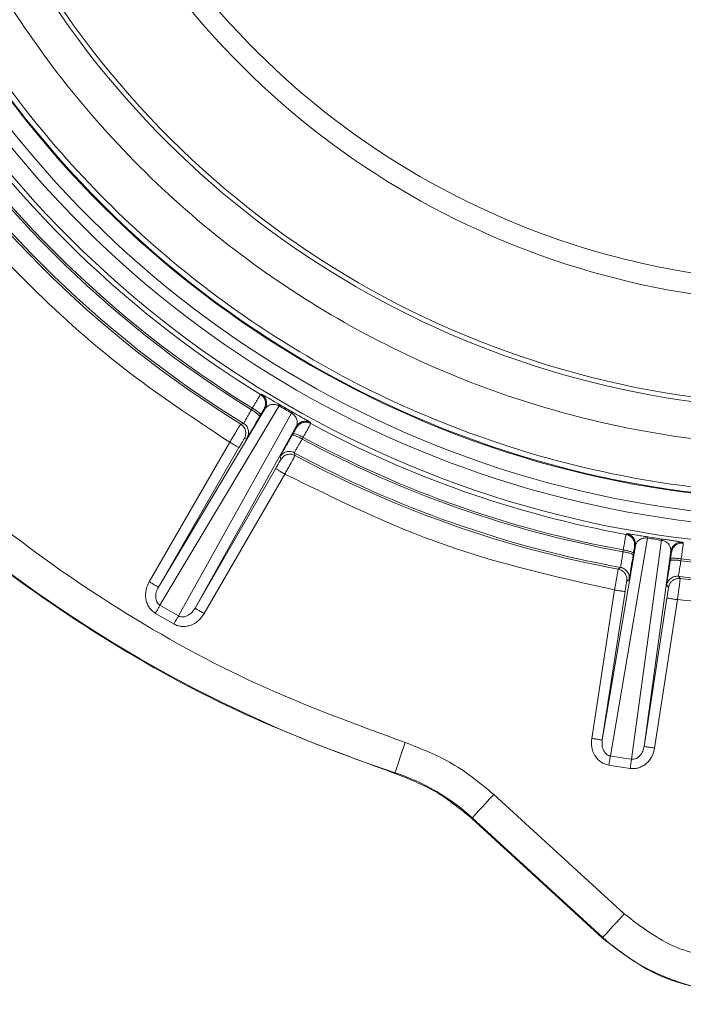
# Model space of a CAD drawing. Units: inches. Extents: x 0.73 to 10.54, y 0.32 to 8.12.
# Drawn here: x 4.56 to 4.65, y 7.2 to 7.33 of the extents above; entities that cross this region are included whole.
import ezdxf

# ---------------------------------------------------------------- set-up
doc = ezdxf.new("R2010")
doc.units = ezdxf.units.IN
doc.header["$MEASUREMENT"] = 0
doc.dimstyles.new('SLDDIMSTYLE2', dxfattribs={"dimtxt": 0, "dimasz": 0.13, "dimexe": 0, "dimexo": 0.0625, "dimgap": 0, "dimtad": 0, "dimtih": 1, "dimtoh": 1, "dimdec": 0, "dimrnd": 1e-09, "dimzin": 0, "dimdsep": 46, "dimlunit": 5, "dimtxsty": 'Standard', "dimsah": 1, "dimcen": 0.09, "dimadec": 0, "dimazin": 0, "dimtfac": 0.13, "dimtdec": 0, "dimtofl": 0, "dimtmove": 0, "dimatfit": 3, "dimfxl": 1, "dimfrac": 2, "dimtolj": 1, "dimtzin": 0, "dimarcsym": 0})

msp = doc.modelspace()

# ---------------------------------------------------------------- linework, layer by layer
at = {"color": 7, "linetype": 'Continuous', "lineweight": 15}
for p, q in [((4.594749188863605, 7.284071366727036), (4.594887975831755, 7.28410727869313)), ((4.581232545009028, 7.258581204048714), (4.595370461686608, 7.282205788278358)), ((4.597230236392809, 7.2825541385399), (4.581443030196533, 7.25617753276851)), ((4.593540250448412, 7.28206733654443), (4.593670572752441, 7.282279539807326)), ((4.595370461686608, 7.282205788278358), (4.595230794728624, 7.282170379163597)), ((4.583895352343289, 7.254761671029428), (4.598844598695939, 7.281622103592561)), ((4.59475773733628, 7.281370133170012), (4.594632904492646, 7.281154745182002)), ((4.599472785724783, 7.279837316591525), (4.586082252794314, 7.255781244013138)), ((4.592128327711445, 7.280160482382096), (4.592494822525285, 7.280255144145698)), ((4.599511945272408, 7.27969865533621), (4.599472785724783, 7.279837316591525)), ((4.601360762009958, 7.280370255196878), (4.601399041567749, 7.280232054888618)), ((4.592977056954472, 7.278353779443759), (4.592608383118185, 7.278260458617048)), ((4.598931319598893, 7.27867309004077), (4.599055461021943, 7.27888885516728)), ((4.600386571359129, 7.278402053171811), (4.60026798225289, 7.278183061415908)), ((4.580014890504049, 7.259284232117749), (4.590677098761881, 7.277751698779999)), ((4.591894753266859, 7.277048670710963), (4.581232545009028, 7.258581204048714)), ((4.597437034003865, 7.275472608917764), (4.597333530437642, 7.275838558975991)), ((4.599221297201428, 7.276371623294176), (4.599322558888788, 7.276006888460006)), ((4.586082252794314, 7.255781244013138), (4.596744461052145, 7.274248710675388)), ((4.597962094604987, 7.273545682606351), (4.587299907299293, 7.255078215944102)), ((4.645971951419595, 7.265063418689427), (4.641044343581837, 7.236228372746718)), ((4.643107395939755, 7.265564677660745), (4.643221354623296, 7.265646768140999)), ((4.63996924743001, 7.238343742595499), (4.644360166229552, 7.264049418974666)), ((4.64384260649416, 7.235797680579255), (4.647813916807721, 7.264779894345677)), ((4.644360166229552, 7.264049418974666), (4.644245264699761, 7.263967496111523)), ((4.6506126406671, 7.264509108902384), (4.650696616839857, 7.264396595916429)), ((4.642707000565157, 7.263258769060702), (4.642751565764622, 7.263503741468856)), ((4.64409436739532, 7.263050211469977), (4.644056129741807, 7.262804233359156)), ((4.649046195905661, 7.263328162544778), (4.645504048253423, 7.237491870531636)), ((4.648961737833708, 7.262049202081342), (4.648999221210221, 7.262295305904996)), ((4.649131156828947, 7.263215481941711), (4.649046195905661, 7.263328162544778)), ((4.650416277221221, 7.262324052239583), (4.650385100438521, 7.262076984617539)), ((4.642082186830678, 7.260969831693179), (4.642389449947815, 7.261190876758694)), ((4.642082186830678, 7.260969831693179), (4.642513067567393, 7.260814995386623)), ((4.650066125075733, 7.260009301836921), (4.650292701505921, 7.259706082482593)), ((4.643528031080542, 7.259593569496638), (4.643218253706737, 7.259372943473901)), ((4.64872900147468, 7.258524758986487), (4.648499910787821, 7.258828313575035)), ((4.64872900147468, 7.258524758986487), (4.648890626274243, 7.258995511643549)), ((4.648890626274243, 7.258995511643549), (4.648901039487282, 7.259013865717236)), ((4.638579596816706, 7.238557622029509), (4.641602655227411, 7.258198827513579)), ((4.642992305840715, 7.25798494807957), (4.63996924743001, 7.238343742595499)), ((4.645504048253423, 7.237491870531636), (4.648527106664129, 7.25713303411143)), ((4.649916757277433, 7.256919154677421), (4.646893698866728, 7.23727794919335)), ((4.580835082933877, 7.255104867064798), (4.580818027892803, 7.25511559455992)), ((4.583270350039559, 7.253698852831003), (4.580835082933877, 7.255104867064798)), ((4.643663863797106, 7.234568209067929), (4.640845109692927, 7.235002085960507)), ((4.612526450165833, 7.233913957578278), (4.612556474580892, 7.234005434616766)), ((4.625622018884705, 7.231137254416895), (4.642877236693813, 7.215325764691621)), ((4.622772339423492, 7.228027370342542), (4.622707283032173, 7.22795638449591)), ((4.63996252179342, 7.212144894770636), (4.622707283032173, 7.22795638449591)), ((4.622772339423492, 7.228027370342542), (4.640027557232601, 7.212215880617268)), ((4.640027557232601, 7.212215880617268), (4.63996252179342, 7.212144894770636))]:
    msp.add_line(p, q, dxfattribs=at)
at = {"color": 7, "linetype": 'Continuous', "lineweight": 15, "flags": 128}
for points in [[(4.612556474580892, 7.234005434616766), (4.612583712361477, 7.234088405086855), (4.61265987338642, 7.234320512881717), (4.612782129116969, 7.234692958103007), (4.612945786274007, 7.235191577104823), (4.613144622072276, 7.235797429153587), (4.613371114693909, 7.236487508800776), (4.613616631857674, 7.237235583968472), (4.613871849861755, 7.238013159747754)], [(4.622772339423492, 7.228027370342542), (4.622831319694528, 7.228091735313277), (4.622996338740595, 7.22827183989936), (4.623261173776436, 7.228560853703505), (4.623615725871097, 7.228947755900645), (4.624046522799255, 7.229417921897819), (4.624537200940424, 7.229953374759841), (4.625069091938831, 7.230533874720522), (4.625622018884705, 7.231137254416895)], [(4.640027557232601, 7.212215880617268), (4.640086537503636, 7.212280245588004), (4.640251577501843, 7.212460350174087), (4.640516391585545, 7.212749363978231), (4.640870943680206, 7.213136266175371), (4.641301740608364, 7.213606390268267), (4.641792418749533, 7.214141885034567), (4.642324330700078, 7.21472234309097), (4.642877236693813, 7.215325764691621)]]:
    msp.add_lwpolyline(points, dxfattribs=at)
at = {"color": 7, "linetype": 'Continuous', "lineweight": 15}
for centre, radius, start, end in [((4.668254024505776, 7.403706874701579), 0.1397841894908964, 150, 330.0000000000011), ((4.668254024505776, 7.403706874701579), 0.1374604725465848, 150.0000000000002, 330.0000000000011), ((4.668254024505776, 7.403706874701579), 0.1360158969900213, 150.0000000000002, 330.0000000000011), ((4.668254024505776, 7.403706874701579), 0.1336921800457097, 150.0000000000004, 330.0000000000011), ((4.668254024505776, 7.403706874701579), 0.133583134640372, 150.0000000000001, 330.0000000000014), ((4.668254024505776, 7.403706874701579), 0.121677765454548, 150.0000000000001, 330.000000000001), ((4.668254024505776, 7.403706874701579), 0.1210629921259843, 149.9999999999998, 330.000000000001), ((4.668254024505776, 7.403706874701579), 0.1075767995847715, 150.0000000000005, 330.0000000000011), ((4.668254024505776, 7.403706874701579), 0.1048137983916639, 150, 330.0000000000013), ((4.668254024505776, 7.403706874701579), 0.178607919203326, 169.2923949613791, 251.8296959518173), ((4.668254024505776, 7.403706874701579), 0.140412304912501, 211.5668333890955, 238.4331666109068), ((4.668254024505776, 7.403706874701579), 0.1427526705112738, 211.5591936327812, 238.4408063672213), ((4.668254024505776, 7.403706874701579), 0.1425036501623818, 211.559193632781, 238.4408063672214), ((4.668254024505776, 7.403706874701579), 0.1451166195021534, 211.6401716411228, 238.359829494281), ((4.668254024505776, 7.403706874701579), 0.1448440157611529, 211.5363916529671, 238.4636083470351), ((4.668254024505776, 7.403706874701579), 0.1404363190722537, 239.6197349226301, 240.3802650773722), ((4.668254024505776, 7.403706874701579), 0.1402587830045029, 239.619734922633, 240.3802650773694), ((4.668254024505776, 7.403706874701579), 0.1404123049125004, 241.5668333890955, 259.6831666109063), ((4.668254024505776, 7.403706874701579), 0.1427526705112732, 241.5605748080611, 259.6908063672207), ((4.668254024505776, 7.403706874701579), 0.1425036501623815, 241.5631484048062, 259.6908063672208), ((4.668254024505776, 7.403706874701579), 0.1448440157611528, 241.5363916529677, 259.7136083470346), ((4.668254024505776, 7.403706874701579), 0.1451166195021535, 241.6401716434547, 259.6098294978523), ((4.668254024505776, 7.403706874701579), 0.1404225694109492, 260.8697875449615, 261.6302124550397), ((4.668254024505776, 7.403706874701579), 0.1402589178036719, 260.8697875449618, 261.6302124550399), ((4.668254024505776, 7.403706874701579), 0.1425036501623823, 262.8091936327806, 277.1908063672207), ((4.668254024505776, 7.403706874701579), 0.142752670511273, 262.8091936327808, 277.1908063672208), ((4.641324225024754, 7.258697523711258), 0.002428380712976951, 60.18522939319163, 60.68821300088636), ((4.668254024505776, 7.403706874701579), 0.1448440157611521, 262.786391652967, 277.2136083470347), ((4.668254024505776, 7.403706874701579), 0.1451166195021535, 262.8901716411223, 277.1098294942807), ((4.668254024505776, 7.403706874701579), 0.1711755086382501, 239.5260820618182, 240.4739179381841), ((4.668254024505776, 7.403706874701579), 0.1696744476559447, 260.7719710868229, 261.7280289131784), ((4.603798386864228, 7.207320950511116), 0.02808499418249886, 47.50000000000085, 71.82969595181646), ((4.659050812384793, 7.232976115882029), 0.02815797544629675, 227.5000000000009, 266.9144671462353)]:
    msp.add_arc(centre, radius, start, end, dxfattribs=at)
for points, knots in [([(4.783331586534131, 7.337266794113681), (4.780238222621264, 7.332349560990242), (4.774057426264171, 7.322524523447806), (4.762451828450971, 7.309483240480166), (4.749382545695647, 7.297980142011231), (4.734882791653932, 7.288300295897003), (4.719252171599151, 7.280588630743352), (4.702743623309892, 7.274988679002915), (4.68564763897613, 7.271584805964649), (4.668253310899056, 7.270445511804256), (4.650860268698023, 7.271588109234118), (4.63376395886851, 7.274986014016243), (4.617257322804805, 7.28058867790199), (4.601624713743255, 7.288301203164542), (4.587129173522541, 7.297983080940912), (4.574023818633509, 7.309477098661965), (4.56253280446081, 7.322583893497971), (4.552846504691547, 7.337075597470065), (4.545136087586095, 7.352709533438104), (4.539535806084752, 7.369217305053668), (4.536131178471157, 7.386314361515388), (4.534994740469512, 7.403706919852882), (4.5361278683055, 7.421104095366672), (4.539555256404251, 7.438173963657825), (4.54504694282257, 7.454745082625323), (4.550464947505652, 7.465009816881238), (4.553176457686772, 7.470146935261428)], [0, 0, 0, 0, 0.04171809907093831, 0.08335620445107828, 0.1250046758242951, 0.1666484544669491, 0.2083468794604861, 0.2499993349324156, 0.2916545054050445, 0.3333505278340449, 0.3749988558396612, 0.4166501634393657, 0.4583472042289868, 0.4999983087794978, 0.5416533923140221, 0.5833498712626806, 0.6249986052984906, 0.6666505768566101, 0.7083475208787862, 0.750000136034881, 0.7916565475624232, 0.8333553002370159, 0.8749961359207611, 0.916648081067063, 0.9582854593115506, 1, 1, 1, 1]), ([(4.777846662277396, 7.340433542293041), (4.774904899155753, 7.335756134212617), (4.769021374279825, 7.326401320225874), (4.757969445329157, 7.313981936025786), (4.745517118993916, 7.303020021519701), (4.731706696631079, 7.293801745055559), (4.716820280603774, 7.286458353996054), (4.70110026612473, 7.28112266574545), (4.684818957266849, 7.277883991528356), (4.668254019114394, 7.276798267258222), (4.65168913036649, 7.277884007319702), (4.635407666790172, 7.281122603874022), (4.619688195765222, 7.286458593529435), (4.60479973886722, 7.293800819181657), (4.590996964397818, 7.303023501702849), (4.578516108545958, 7.31396894464638), (4.567570655020718, 7.326449805566646), (4.558347996448348, 7.340252589555877), (4.551005724214074, 7.355141071202868), (4.545669882410097, 7.37086045887513), (4.542430739819824, 7.387142229481539), (4.541347040601039, 7.403705938890493), (4.542425142070933, 7.420275244931211), (4.545692267938548, 7.436540233210461), (4.5509217785154, 7.452321181133636), (4.556081520852377, 7.462093865230572), (4.558661392419576, 7.466980208034207)], [0, 0, 0, 0, 0.04166669117085179, 0.08333336297461195, 0.1250000347783721, 0.1666666820977218, 0.2083333964582374, 0.2500000006982338, 0.2916666740283243, 0.3333333522255221, 0.3750000304227198, 0.4166667037528103, 0.4583333579336574, 0.5000000249933734, 0.5416666723127229, 0.5833333441164831, 0.6250000159202432, 0.666666707091095, 0.708333374150811, 0.750000028331658, 0.7916667016617486, 0.8333333272321486, 0.8750000054293464, 0.916666678759437, 0.9583333329402841, 1, 1, 1, 1]), ([(4.612526450165833, 7.233913957578278), (4.605809533056546, 7.23637964135575), (4.592375691425337, 7.241311011631768), (4.573532028151023, 7.251700394020871), (4.555994139139471, 7.264102193694639), (4.540087590857761, 7.278560499653187), (4.52602156286807, 7.294807470183184), (4.514004148334396, 7.312625248684913), (4.504205739799919, 7.331753313552685), (4.496772185592735, 7.351916622605245), (4.491793729084686, 7.372827769745891), (4.489403946469244, 7.394174222323285), (4.489406879109898, 7.41569219465234), (4.491576560298354, 7.429837128618554), (4.492661400571399, 7.43690959350775)], [0, 0, 0, 0, 0.08333328869118359, 0.1666666693470832, 0.2500000473397302, 0.3333332619606382, 0.4166666374071825, 0.5000000302721493, 0.5833332742003494, 0.6666666998120745, 0.7499999032279432, 0.8333332833943914, 0.9166666663692961, 0.9999999999999999, 0.9999999999999999, 0.9999999999999999, 0.9999999999999999]), ([(4.496900604933082, 7.436107985625136), (4.495841538624984, 7.429199314081438), (4.493725093513077, 7.415392979193217), (4.493721978153093, 7.394393939783606), (4.496054372318541, 7.373572798637587), (4.500911194011226, 7.353167585474055), (4.508163944276188, 7.333490966279067), (4.517728887326645, 7.314825163251245), (4.529454263529026, 7.297435077841092), (4.543181214565217, 7.281581299965562), (4.558703413006841, 7.267473739989096), (4.575809263101182, 7.255375855958663), (4.59419843606328, 7.245236886448023), (4.607310559852838, 7.240422348428028), (4.613871849861755, 7.238013159747754)], [0, 0, 0, 0, 0.08341605458302506, 0.1666991949672206, 0.2500075745596603, 0.3332974840856354, 0.4166843283465436, 0.4999999524921416, 0.5833101639132151, 0.6666969496980838, 0.7499923102263398, 0.8332951828856092, 0.9165811222860629, 1, 1, 1, 1]), ([(4.590677098761881, 7.277751698779999), (4.585873592861097, 7.280935321743713), (4.576274950284737, 7.287297020793902), (4.56344965716354, 7.298902134506673), (4.551844200841587, 7.311727477115444), (4.545482583422896, 7.32132618598355), (4.54229886144093, 7.326129936100949)], [0, 0, 0, 0, 0.2502179286507024, 0.4999998985998043, 0.7497709766173497, 1, 1, 1, 1]), ([(4.594749188863605, 7.284071366727036), (4.594734334863003, 7.284048377242306), (4.594703764519867, 7.284001063629257), (4.594481263714211, 7.283634054612467), (4.594132042020134, 7.283055075526515), (4.593825165275175, 7.282543479109157), (4.593667848974383, 7.282281215978439)], [0, 0, 0, 0, 0.2299860649267392, 0.4733238613573733, 0.7300064497955172, 1, 1, 1, 1]), ([(4.594749188863605, 7.284071366727036), (4.594892742767215, 7.283959218288737), (4.595179847929242, 7.28373492347864), (4.595406787409472, 7.283226481216527), (4.595449345981365, 7.282671303336246), (4.595303646059652, 7.282337355981454), (4.595230794728624, 7.282170379163597)], [0, 0, 0, 0, 0.2499975407225866, 0.4999904748666082, 0.749990535311266, 0.9999999999999999, 0.9999999999999999, 0.9999999999999999, 0.9999999999999999]), ([(4.594887975831755, 7.28410727869313), (4.594969563320732, 7.284068819127764), (4.595091947018381, 7.284011128618124), (4.595868383574752, 7.283558540433607), (4.596486168784994, 7.283196542626384), (4.596943997297599, 7.282927688205212), (4.597191722588081, 7.282782493258177), (4.597320016308045, 7.282707298675343)], [0, 0, 0, 0, 0.4991610853906182, 0.7487567042230593, 0.8745816158992644, 0.935047443008898, 1, 1, 1, 1]), ([(4.595370461686608, 7.282205788278358), (4.595443319142989, 7.28237283499743), (4.595589039394846, 7.282706940676988), (4.595546371339033, 7.283262370843735), (4.595319066085731, 7.28377096430718), (4.595031673009643, 7.283995173565031), (4.594887975831755, 7.28410727869313)], [0, 0, 0, 0, 0.2499895281653829, 0.4999973759097699, 0.7499975747624266, 1, 1, 1, 1]), ([(4.592494822525285, 7.280255144145698), (4.592511597062345, 7.280278172582616), (4.592545885288345, 7.280325244179683), (4.592767480065718, 7.280703066340109), (4.59310522930159, 7.281289597572629), (4.593395130774177, 7.281803553842484), (4.59354297422647, 7.282065660373318)], [0, 0, 0, 0, 0.2344702501896668, 0.4792721790174787, 0.7344401252174484, 0.9999999999999999, 0.9999999999999999, 0.9999999999999999, 0.9999999999999999]), ([(4.59354297422647, 7.282065660373318), (4.593699086125426, 7.281970876313833), (4.594011303215328, 7.281781312267662), (4.594381998530779, 7.281501933316035), (4.594622361190602, 7.281270503329021), (4.59462933419458, 7.281193247330287), (4.59463282068409, 7.281154619469168)], [0, 0, 0, 0, 0.250006251997425, 0.500001761422724, 0.7500017754549773, 0.9999999999999999, 0.9999999999999999, 0.9999999999999999, 0.9999999999999999]), ([(4.593667848974383, 7.282281215978439), (4.593823960619586, 7.282186432153407), (4.594136177201999, 7.281996868576127), (4.594506876323533, 7.281717486107897), (4.594747226606844, 7.281486067474908), (4.594754233737744, 7.281408778181611), (4.59475773733628, 7.281370133170012)], [0, 0, 0, 0, 0.2500046241121339, 0.4999985057220908, 0.7499968919096708, 0.9999999999999999, 0.9999999999999999, 0.9999999999999999, 0.9999999999999999]), ([(4.595230794728624, 7.282170379163597), (4.595222001641351, 7.282157444361476), (4.595204714053838, 7.282132013984557), (4.595099527081622, 7.281955750505046), (4.594948458537245, 7.281698529707544), (4.594822274001965, 7.281481256723383), (4.59475773733628, 7.281370133170012)], [0, 0, 0, 0, 0.2542741124400665, 0.4999138339281612, 0.7442325746101591, 1, 1, 1, 1]), ([(4.595370461686608, 7.282205788278358), (4.595534031826539, 7.282395501957807), (4.595774178352699, 7.282674031285375), (4.596352027129724, 7.282792680888861), (4.596750461368814, 7.28275025153969), (4.596994308623574, 7.282670090350455), (4.59713146662606, 7.282608963736447), (4.597197808667131, 7.282572138546302), (4.597230236392809, 7.2825541385399)], [0, 0, 0, 0, 0.546661020077468, 0.8025838029772101, 0.9137894688467857, 0.9598504477816004, 0.9803750586444737, 1, 1, 1, 1]), ([(4.597320016308045, 7.282707298675343), (4.59731571204576, 7.282699968332131), (4.59730710331833, 7.282685307300223), (4.597255859103835, 7.282597862146883), (4.597230236392809, 7.2825541385399)], [0, 0, 0, 0, 0.4999882176055029, 1, 1, 1, 1]), ([(4.598844598695939, 7.281622103592561), (4.598869636500804, 7.281666148478599), (4.598919711957237, 7.281754237981), (4.598928134830141, 7.281769037373958), (4.598932346253699, 7.281776437047784)], [0, 0, 0, 0, 0.5000015306799973, 1, 1, 1, 1]), ([(4.598932346253699, 7.281776437047784), (4.599137523478981, 7.281659762593552), (4.599561405207857, 7.281418721370252), (4.600108662510994, 7.281108246692826), (4.600559453353548, 7.280851182578841), (4.601188448062227, 7.280489673981883), (4.601286373563364, 7.280421808643523), (4.601360762009958, 7.280370255196878)], [0, 0, 0, 0, 0.1031782141613157, 0.2131589397462663, 0.3430041014960358, 0.5009174960621617, 1, 1, 1, 1]), ([(4.594632904492646, 7.281154745182002), (4.594411538497156, 7.280773473855784), (4.593968861380093, 7.280011025715836), (4.59343531862244, 7.279102886244925), (4.593062214659929, 7.278477459778021), (4.593005445295175, 7.278395009764004), (4.592977056954472, 7.278353779443759)], [0, 0, 0, 0, 0.2500299130813435, 0.499997846813213, 0.7499667023165273, 0.9999999999999999, 0.9999999999999999, 0.9999999999999999, 0.9999999999999999]), ([(4.598844598695939, 7.281622103592561), (4.598876253760888, 7.281603100782935), (4.598941141948212, 7.281564147842145), (4.599062380035672, 7.281476168313066), (4.599252919732407, 7.281306073266827), (4.59948923955671, 7.280982812357656), (4.599676775097913, 7.280422280902746), (4.599555491344889, 7.280074485005533), (4.599472785724783, 7.279837316591525)], [0, 0, 0, 0, 0.01953937753755251, 0.04005282541180768, 0.08597290482069103, 0.1961854527165232, 0.4518640879269489, 1, 1, 1, 1]), ([(4.599472785724783, 7.279837316591525), (4.599581024381825, 7.279983940556625), (4.599797503839216, 7.280277191390223), (4.600299863548013, 7.280517919911042), (4.600853951289333, 7.280575399370655), (4.601191825430052, 7.280438636455788), (4.601360762009958, 7.280370255196878)], [0, 0, 0, 0, 0.2499955697649784, 0.4999960898602879, 0.7499987707288971, 1, 1, 1, 1]), ([(4.592128327711445, 7.280160482382096), (4.592109228279577, 7.280130861900093), (4.592069359785201, 7.28006903157821), (4.591824672995618, 7.279664314763717), (4.591547048127783, 7.27920353923388), (4.591288457495077, 7.278773253773625), (4.590993538518838, 7.278281453317162), (4.590783794961626, 7.277930319811872), (4.590677098761881, 7.277751698779999)], [0, 0, 0, 0, 0.2204055389456509, 0.4600784489765778, 0.5877527242772219, 0.7202968633498806, 0.8577154782042248, 1, 1, 1, 1]), ([(4.592128327711445, 7.280160482382096), (4.592266856257969, 7.280053798330539), (4.592479758764328, 7.279889837164879), (4.592665643468846, 7.279576358399431), (4.592763549777276, 7.279310315302455), (4.592803771080865, 7.279029698886553), (4.59278909397713, 7.278665557012576), (4.592679617345925, 7.278420143937192), (4.592608383118185, 7.278260458617048)], [0, 0, 0, 0, 0.2398415113320448, 0.3686089269892016, 0.5000074334397068, 0.6313862687344958, 0.7601505070808251, 1, 1, 1, 1]), ([(4.592977056954472, 7.278353779443759), (4.593048347622484, 7.278513643682362), (4.593157921852503, 7.278759356078398), (4.593172431467114, 7.279123952513194), (4.593131903091947, 7.279404889829605), (4.593033623900171, 7.279671180073787), (4.592847103444972, 7.279984783302845), (4.592633677926497, 7.280148578444269), (4.592494822525285, 7.280255144145698)], [0, 0, 0, 0, 0.239819781789555, 0.3686045967229186, 0.5000031142988551, 0.631398785400188, 0.7601867391182345, 1, 1, 1, 1]), ([(4.599055461021943, 7.27888885516728), (4.599118981014316, 7.278999531200616), (4.599243867436098, 7.27921713093991), (4.599391203055954, 7.279476812552756), (4.59949217310133, 7.279657588509624), (4.599505254695368, 7.279684758998473), (4.599511945272408, 7.27969865533621)], [0, 0, 0, 0, 0.2542676239289244, 0.4999146338183929, 0.7442315011826267, 1, 1, 1, 1]), ([(4.599511945272408, 7.27969865533621), (4.599620128464117, 7.279845224772818), (4.599836492139159, 7.280138359976654), (4.600338536361416, 7.280379150823711), (4.600892349433259, 7.280436839031712), (4.601230145227974, 7.280300315849976), (4.601399041567749, 7.280232054888618)], [0, 0, 0, 0, 0.2500025695023397, 0.4999988801647969, 0.7500017455959632, 1, 1, 1, 1]), ([(4.600389378945743, 7.27840054461781), (4.600537876634356, 7.27866790235657), (4.600827548678346, 7.279189432781631), (4.601154263983624, 7.279781372913158), (4.601360878016807, 7.280157606460637), (4.601386561970862, 7.280207710026909), (4.601399041567749, 7.280232054888618)], [0, 0, 0, 0, 0.2699941406348732, 0.526673211637232, 0.7700148699328264, 1, 1, 1, 1]), ([(4.592608383118185, 7.278260458617048), (4.592595546077689, 7.27824145731057), (4.592570172228675, 7.278203899099097), (4.592403521397108, 7.277923254024548), (4.592170625270108, 7.277525483091269), (4.591987069747046, 7.277208228912379), (4.591894753266859, 7.277048670710963)], [0, 0, 0, 0, 0.252972221776428, 0.5000279435135996, 0.7485465995444939, 1, 1, 1, 1]), ([(4.597333530437642, 7.275838558975991), (4.597355048078794, 7.275883774892711), (4.597398077560471, 7.275974194537052), (4.597753178241798, 7.276609974227226), (4.598272861988349, 7.27752611281367), (4.598711812594572, 7.278290727484528), (4.598931319598893, 7.27867309004077)], [0, 0, 0, 0, 0.2500335601700362, 0.499999717446391, 0.7499637484788348, 1, 1, 1, 1]), ([(4.600265174666276, 7.278184611874188), (4.600105032781671, 7.278272401439165), (4.599784745945257, 7.278447982250555), (4.599357454672669, 7.278629384095372), (4.599036851990131, 7.278721772230087), (4.598966441350035, 7.278689205766363), (4.598931235790337, 7.278672922423659)], [0, 0, 0, 0, 0.2499991985666319, 0.5000031853771028, 0.749999890907237, 1, 1, 1, 1]), ([(4.600386613263407, 7.278402095076089), (4.600226725489244, 7.278489693683007), (4.599906943654447, 7.278664894341045), (4.599480615892727, 7.278845640811508), (4.599160839830605, 7.278937686777811), (4.599090587560225, 7.278905132495317), (4.599055461021943, 7.27888885516728)], [0, 0, 0, 0, 0.2499977089987167, 0.5000052474159902, 0.7499997548533498, 0.9999999999999999, 0.9999999999999999, 0.9999999999999999, 0.9999999999999999]), ([(4.600265174666276, 7.278184611874188), (4.600112108743398, 7.277925510975389), (4.599811971366989, 7.2774174562593), (4.599472879773104, 7.276831732752124), (4.599256445868011, 7.276450849675911), (4.599232843704989, 7.276397649536074), (4.599221297201428, 7.276371623294176)], [0, 0, 0, 0, 0.2655629937222409, 0.5207258330817696, 0.7655324696169205, 1, 1, 1, 1]), ([(4.590677098761881, 7.277751698779999), (4.590835777195617, 7.277660080447207), (4.591153128256463, 7.277476847134276), (4.591554210113005, 7.27724527353057), (4.591836266342591, 7.277082425195298), (4.591875257305229, 7.277059922390541), (4.591894753266859, 7.277048670710963)], [0, 0, 0, 0, 0.2500074761862474, 0.5000058036812003, 0.7499967426526732, 1, 1, 1, 1]), ([(4.596744461052145, 7.274248710675388), (4.596837056975938, 7.274409463964004), (4.597020080432823, 7.274727206056562), (4.597248215991026, 7.275127975965282), (4.597407177755996, 7.275411303968467), (4.597427043299485, 7.275452094631168), (4.597437034003865, 7.275472608917764)], [0, 0, 0, 0, 0.2529751192968107, 0.5000261236483466, 0.7485550194597546, 1, 1, 1, 1]), ([(4.599221297201428, 7.276371623294176), (4.59905956897819, 7.276438595454761), (4.59881100284339, 7.276541527464786), (4.598446155667405, 7.276546256308529), (4.598166390137079, 7.276498254926556), (4.597902853681424, 7.276392814667399), (4.597594345923641, 7.276197976528516), (4.597436338323202, 7.275980233687009), (4.597333530437642, 7.275838558975991)], [0, 0, 0, 0, 0.2398271694660289, 0.3685993164408901, 0.4999967663817487, 0.6314088175302363, 0.7601755864911615, 1, 1, 1, 1]), ([(4.597437034003865, 7.275472608917764), (4.59753971434066, 7.275614142927123), (4.597697519790231, 7.275831661087597), (4.598005543238574, 7.276026468533056), (4.598268685702176, 7.276131941845811), (4.598548042564461, 7.276180148091558), (4.598912455846405, 7.276175916828358), (4.59916090155275, 7.276073517265253), (4.599322558888788, 7.276006888460006)], [0, 0, 0, 0, 0.2398527226059034, 0.3686203990290217, 0.5000119624170927, 0.6313974875535695, 0.7601596699139954, 1, 1, 1, 1]), ([(4.597962115557126, 7.273545682606351), (4.598063479073576, 7.273727441529758), (4.598262729352561, 7.274084725071853), (4.598541165332004, 7.274586134867972), (4.598784561547345, 7.275025199273611), (4.59904475896542, 7.275495981343997), (4.59927286401135, 7.275910093463213), (4.599306463792561, 7.275975538653587), (4.599322558888788, 7.276006888460006)], [0, 0, 0, 0, 0.1423194136907041, 0.27975729212757, 0.4123113017780888, 0.5399891401542999, 0.7796438313741041, 1, 1, 1, 1]), ([(4.597962094604987, 7.273545682606351), (4.597803422625931, 7.273637301460817), (4.597486079297926, 7.27382053880592), (4.597085013852642, 7.274052111790814), (4.596802886871315, 7.274214952803927), (4.596763936315759, 7.274237458057024), (4.596744461052145, 7.274248710675388)], [0, 0, 0, 0, 0.2499998731400419, 0.4999987535007414, 0.7499995585672392, 1, 1, 1, 1]), ([(4.641602655227411, 7.258198827513579), (4.634027490692805, 7.259898605119841), (4.618877158211668, 7.263298161097963), (4.604933783520585, 7.270129841590713), (4.597962094604987, 7.273545682606351)], [0, 0, 0, 0, 0.4999998873976788, 0.9999999999999999, 0.9999999999999999, 0.9999999999999999, 0.9999999999999999]), ([(4.643107395939755, 7.265564677660745), (4.643101889107945, 7.265537881295283), (4.643090555614106, 7.265482732263452), (4.643016203299912, 7.265059981155011), (4.64290052658799, 7.264393818034429), (4.642799971156329, 7.263805777939189), (4.642748422943785, 7.263504328128746)], [0, 0, 0, 0, 0.2299845711570248, 0.4733263715764709, 0.730008775354015, 1, 1, 1, 1]), ([(4.643107395939755, 7.265564677660745), (4.643281841576436, 7.265512192406781), (4.643630735339022, 7.265407221149926), (4.644026506912392, 7.26501556293508), (4.644267363786585, 7.264513556799999), (4.64425263110834, 7.264149517485175), (4.644245264699761, 7.263967496111523)], [0, 0, 0, 0, 0.2499993292076254, 0.5000022257418478, 0.74999875566152, 1, 1, 1, 1]), ([(4.643221354623296, 7.265646768140999), (4.643310345284049, 7.265640936321448), (4.643443836637471, 7.265632188240714), (4.644320271974148, 7.265494561178232), (4.645033467979544, 7.265380194839608), (4.645566453382555, 7.265294283054076), (4.64584910451064, 7.265248896255359), (4.645997911119706, 7.265225001584712)], [0, 0, 0, 0, 0.4994308211135344, 0.7491763257694101, 0.8788177285690546, 0.9362014826802303, 0.9999999999999999, 0.9999999999999999, 0.9999999999999999, 0.9999999999999999]), ([(4.644360166229552, 7.264049418974666), (4.644367531377043, 7.264231514298965), (4.644382262036656, 7.264595713962643), (4.6441411533599, 7.265097887910324), (4.643745028869953, 7.265489564830521), (4.643395911083145, 7.265594367524531), (4.643221354623296, 7.265646768140999)], [0, 0, 0, 0, 0.2499903482034115, 0.4999930727956303, 0.7500000217382357, 0.9999999999999999, 0.9999999999999999, 0.9999999999999999, 0.9999999999999999]), ([(4.644360166229552, 7.264049418974666), (4.644443644474871, 7.264286360878353), (4.644566567641434, 7.264635261948102), (4.645057656332267, 7.264960048257396), (4.645442562096587, 7.265069682582467), (4.645701999737687, 7.265085784879444), (4.645856214843438, 7.265079118174608), (4.645934019595595, 7.265068564081908), (4.645971951419595, 7.265063418689427)], [0, 0, 0, 0, 0.5444587404539989, 0.8017249546103306, 0.91388006177553, 0.9601546631810081, 0.9805743703107531, 1, 1, 1, 1]), ([(4.645997911119706, 7.265225001584712), (4.645996669721948, 7.265217242411717), (4.645994186936124, 7.265201724126302), (4.64597936323915, 7.265109520381749), (4.645971951419595, 7.265063418689427)], [0, 0, 0, 0, 0.5000019516915667, 0.9999999999999999, 0.9999999999999999, 0.9999999999999999, 0.9999999999999999]), ([(4.647813916807721, 7.264779894345677), (4.647820721011779, 7.264826114742792), (4.647834328987418, 7.264918552599259), (4.647836602613, 7.264934059347482), (4.647837739389663, 7.264941812475184)], [0, 0, 0, 0, 0.5000158904987132, 1, 1, 1, 1]), ([(4.647837739389663, 7.264941812475184), (4.648073737357455, 7.264907056413949), (4.648564000782122, 7.264834853988781), (4.649188674704862, 7.264743249726585), (4.649701949049486, 7.264666892529441), (4.650412287245974, 7.264558249851972), (4.650526256408977, 7.264530296484057), (4.6506126406671, 7.264509108902384)], [0, 0, 0, 0, 0.101509452386616, 0.2108762724896142, 0.3412605187646129, 0.5007007169027494, 1, 1, 1, 1]), ([(4.644245264699761, 7.263967496111523), (4.644241749301035, 7.263952267231275), (4.64423483770861, 7.263922325872821), (4.644200717604135, 7.263719869739874), (4.644153091114521, 7.263425426105096), (4.644114239283369, 7.263177182706214), (4.64409436739532, 7.263050211469977)], [0, 0, 0, 0, 0.2542696715568165, 0.4999172136134164, 0.7442182555730553, 1, 1, 1, 1]), ([(4.647813916807721, 7.264779894345677), (4.647851479684807, 7.264773433623763), (4.64792871313668, 7.264760149661148), (4.648077685312431, 7.264720125831938), (4.648319421520651, 7.264627273997014), (4.648653079647001, 7.264407847860945), (4.64902533641293, 7.263950266411595), (4.649037748255822, 7.263580101347814), (4.649046195905661, 7.263328162544778)], [0, 0, 0, 0, 0.01934457565029047, 0.03977459844401105, 0.0860320572054668, 0.1973492142001803, 0.453706202943646, 1, 1, 1, 1]), ([(4.649046195905661, 7.263328162544778), (4.649093932637941, 7.263504048584146), (4.649189406362933, 7.263855821622447), (4.649570324548477, 7.264262293752844), (4.65006593774369, 7.2645166336027), (4.6504304032768, 7.26451161717825), (4.6506126406671, 7.264509108902384)], [0, 0, 0, 0, 0.2499988070384794, 0.4999989779695915, 0.7499931457866496, 1, 1, 1, 1]), ([(4.649131156828947, 7.263215481941711), (4.649178855656663, 7.263391310057226), (4.649274248157902, 7.26374294728879), (4.649654950652852, 7.26414927184537), (4.650150159503144, 7.264403801389007), (4.650514468491986, 7.264398997686591), (4.650696616839857, 7.264396595916429)], [0, 0, 0, 0, 0.250015350173577, 0.500003684429338, 0.7500102780540369, 0.9999999999999999, 0.9999999999999999, 0.9999999999999999, 0.9999999999999999]), ([(4.650419440994197, 7.262323633196805), (4.650460925684521, 7.262626650635437), (4.65054184692794, 7.263217725263702), (4.650631842174686, 7.263887817804316), (4.650688044161324, 7.264313332687084), (4.650693813536375, 7.264369368475222), (4.650696616839857, 7.264396595916429)], [0, 0, 0, 0, 0.2700027392275212, 0.5266751954613309, 0.7700144190677181, 1, 1, 1, 1]), ([(4.642389449947815, 7.261190876758694), (4.642396747449297, 7.261218417083861), (4.642411664051673, 7.261274711430749), (4.642481222886757, 7.261707178778046), (4.642583397094559, 7.262376248825591), (4.642667336592418, 7.262960321626543), (4.642710143385994, 7.263258182400812)], [0, 0, 0, 0, 0.2344706957260398, 0.4792744675217451, 0.7344445589093632, 1, 1, 1, 1]), ([(4.642710143385994, 7.263258182400812), (4.642891009820246, 7.263226228502167), (4.643252742073027, 7.263162320813653), (4.643701048549031, 7.263035441438811), (4.644008229297349, 7.262906160062133), (4.644039967398878, 7.262836672381486), (4.644055836411862, 7.262801928623877)], [0, 0, 0, 0, 0.2499982395229719, 0.499995627977631, 0.7499984091716198, 1, 1, 1, 1]), ([(4.642748401991646, 7.263504328128746), (4.642929276008432, 7.263472374630805), (4.64329101675516, 7.263408468922233), (4.643739324748812, 7.263281587560754), (4.644046514885797, 7.263152305674758), (4.644078234990913, 7.263082818088217), (4.644094095017515, 7.263048074351809)], [0, 0, 0, 0, 0.2500060432609726, 0.5000020145674806, 0.7500014164309682, 1, 1, 1, 1]), ([(4.644056129741807, 7.262804233359156), (4.643987989053073, 7.26236864809031), (4.643851726321285, 7.261497596743991), (4.643683612928179, 7.260457831598759), (4.643562571032165, 7.259739739955029), (4.64353954543373, 7.259642297366955), (4.643528031080542, 7.259593569496638)], [0, 0, 0, 0, 0.2500337141662858, 0.4999990103588802, 0.7499657607354503, 1, 1, 1, 1]), ([(4.648999221210221, 7.262295305904996), (4.649018308591654, 7.262421485683056), (4.649055834748643, 7.262669557540212), (4.649099041226751, 7.262964974673478), (4.649127633421253, 7.263170017654691), (4.649129964551125, 7.263200097386243), (4.649131156828947, 7.263215481941711)], [0, 0, 0, 0, 0.2542794161171428, 0.4999181957903052, 0.7442285599545078, 1, 1, 1, 1]), ([(4.650419440994197, 7.262323633196805), (4.650238362440312, 7.262347426843885), (4.649876214385174, 7.262395012948534), (4.649412243537258, 7.262409213638573), (4.649079917528964, 7.262379091416883), (4.649026119721995, 7.262323234137822), (4.648999221210221, 7.262295305904996)], [0, 0, 0, 0, 0.250007079738587, 0.5000016609143807, 0.7500044710229062, 1, 1, 1, 1]), ([(4.642082186830678, 7.260969831693179), (4.642075119029536, 7.260935291255511), (4.642060365744779, 7.260863191757765), (4.641979004739172, 7.260397363341369), (4.641887270698329, 7.259867269604262), (4.641802232275809, 7.259372503291804), (4.641705566901569, 7.2588072578102), (4.641637355056909, 7.258403978461973), (4.641602655227411, 7.258198827513579)], [0, 0, 0, 0, 0.2204057434777182, 0.4600735971583571, 0.5877502531398648, 0.7202981839249092, 0.857713783044859, 1, 1, 1, 1]), ([(4.643528031080542, 7.259593569496638), (4.643536534448203, 7.259768408243577), (4.643549603481989, 7.260037122191039), (4.643430941641324, 7.260382165277512), (4.643291402915218, 7.260629345101314), (4.643103260827025, 7.260841890691371), (4.642815778773761, 7.261066592165617), (4.642557496768913, 7.261141887270987), (4.642389449947815, 7.261190876758694)], [0, 0, 0, 0, 0.2398241213723553, 0.3685915592480822, 0.4999991197076383, 0.6314039135039979, 0.7601791861523622, 1, 1, 1, 1]), ([(4.648499910787821, 7.258828313575035), (4.648503575373376, 7.258878256698002), (4.648510903528525, 7.258978129097794), (4.64861141042878, 7.259699357704858), (4.648763761717565, 7.260741555951063), (4.648895739293751, 7.261613277096749), (4.648961737833708, 7.262049202081342)], [0, 0, 0, 0, 0.250033886642351, 0.4999984543494408, 0.7499622819028414, 0.9999999999999999, 0.9999999999999999, 0.9999999999999999, 0.9999999999999999]), ([(4.650381915713407, 7.262077403660318), (4.65020084579485, 7.262101181088155), (4.649838702088665, 7.262148736451904), (4.649374716460712, 7.262162927387094), (4.649042420082274, 7.262132885145511), (4.648988604130606, 7.262076984847371), (4.64896169592943, 7.262049034464231)], [0, 0, 0, 0, 0.2499975267414749, 0.5000003953896781, 0.7499981040622953, 1, 1, 1, 1]), ([(4.650381936665545, 7.262077361756039), (4.650333183595623, 7.261780408689496), (4.650237586027697, 7.261198127594279), (4.650133835263746, 7.260529319132895), (4.650070144275915, 7.260095964388725), (4.650067445417229, 7.260037771223399), (4.650066125075733, 7.260009301836921)], [0, 0, 0, 0, 0.2655604108152062, 0.5207247349110866, 0.7655279159505806, 1, 1, 1, 1]), ([(4.642531610210329, 7.260804477412888), (4.642649256980997, 7.26072190828423), (4.642886774905153, 7.260555208867603), (4.643122297298416, 7.260185858184713), (4.643247175856753, 7.25977876270295), (4.643227660731493, 7.259504937517638), (4.643218253706737, 7.259372943473901)], [0, 0, 0, 0, 0.2543743656136971, 0.5135582637428125, 0.7655167776543383, 1, 1, 1, 1]), ([(4.650066125075733, 7.260009301836921), (4.649891113674234, 7.260013131251259), (4.649622135576388, 7.260019016745439), (4.649280409842734, 7.259891097935669), (4.649037045313597, 7.259745012860441), (4.648829628626992, 7.259551231282314), (4.648612726138876, 7.259257823335481), (4.648544379617075, 7.258997614969052), (4.648499910787821, 7.258828313575035)], [0, 0, 0, 0, 0.2398287380856354, 0.3685970012596565, 0.5000034281455088, 0.6314039981945434, 0.7601775154641576, 1, 1, 1, 1]), ([(4.648901039487282, 7.259013865717236), (4.648981675594612, 7.259129235951695), (4.649144167801356, 7.259361721926162), (4.649502165579803, 7.259595237104849), (4.64989660177996, 7.259723733313069), (4.650163830660376, 7.259711825171363), (4.650292701505921, 7.259706082482593)], [0, 0, 0, 0, 0.2552387780532262, 0.5143392168253003, 0.765790599883883, 1, 1, 1, 1]), ([(4.649916778229572, 7.256919154677421), (4.649945371824213, 7.257125287961841), (4.650001579123254, 7.257530490431319), (4.650079393361196, 7.258098718605599), (4.650147038661497, 7.258596187184888), (4.650218962537983, 7.259129241328147), (4.650281421672354, 7.259597879788341), (4.650289048210442, 7.259671037957209), (4.650292701505921, 7.259706082482593)], [0, 0, 0, 0, 0.142315252993159, 0.2797534232246983, 0.412316015765551, 0.5399906691893509, 0.779644448181964, 1, 1, 1, 1]), ([(4.580818027892803, 7.25511559455992), (4.580658663107841, 7.255228380797108), (4.580342657061343, 7.255452025769377), (4.579971530596487, 7.255906677700525), (4.579704578005861, 7.256432257686559), (4.579507125496659, 7.257194676545152), (4.579518108781533, 7.258208631595803), (4.579849050746523, 7.25892516631144), (4.580014890504049, 7.259284232117749)], [0, 0, 0, 0, 0.1245150774321551, 0.2469022084022123, 0.3713228742124942, 0.499046909450598, 0.7489652330089556, 1, 1, 1, 1]), ([(4.581232545009028, 7.258581204048714), (4.581213068583437, 7.258592451423628), (4.581174115285008, 7.258614946431736), (4.580892004314117, 7.258777866916149), (4.580490914231716, 7.259009368434008), (4.580173568707854, 7.259192608795018), (4.580014890504049, 7.259284232117749)], [0, 0, 0, 0, 0.2499990579930754, 0.5000038567953651, 0.7499933544094475, 1, 1, 1, 1]), ([(4.581443030196533, 7.25617753276851), (4.581362536873832, 7.256235047700809), (4.581198692637984, 7.256352119400873), (4.581026061351459, 7.256610039155851), (4.580915657950498, 7.256907603764262), (4.580852406375604, 7.257352435297467), (4.580921296928242, 7.257942036165722), (4.581127192724836, 7.25836485638069), (4.581232545009028, 7.258581204048714)], [0, 0, 0, 0, 0.1072464740797814, 0.2183003012350507, 0.3354633093715893, 0.4595278138077079, 0.723452443911413, 1, 1, 1, 1]), ([(4.643218253706737, 7.259372943473901), (4.643213184773439, 7.259350592772734), (4.643203165330027, 7.259306413539657), (4.643149537132159, 7.258984425317209), (4.643076663314472, 7.258529293586843), (4.64302053401249, 7.258167100031259), (4.642992305840715, 7.25798494807957)], [0, 0, 0, 0, 0.2529725960100679, 0.5000351084168645, 0.7485610128225436, 1, 1, 1, 1]), ([(4.648527106664129, 7.25713303411143), (4.648555142327307, 7.257316413458854), (4.648610559312814, 7.257678892155148), (4.64867792489367, 7.25813513871336), (4.648723425316858, 7.258456772288285), (4.648727135520363, 7.258502008541283), (4.64872900147468, 7.258524758986487)], [0, 0, 0, 0, 0.2529704465798961, 0.5000366669656089, 0.748555911288991, 1, 1, 1, 1]), ([(4.641602655227411, 7.258198827513579), (4.641783748179037, 7.258170959173657), (4.642145933958265, 7.258115222512899), (4.642603662283481, 7.258044727653724), (4.642925630633726, 7.257995208739282), (4.64297008082066, 7.257988368291943), (4.642992305840715, 7.25798494807957)], [0, 0, 0, 0, 0.2500009943212917, 0.5000018174275033, 0.750001734486109, 1, 1, 1, 1]), ([(4.649916757277433, 7.256919154677421), (4.649735671804653, 7.256947023248468), (4.649373494240574, 7.257002761409136), (4.648915769676335, 7.257073254307065), (4.648593807564104, 7.257122773643317), (4.648549340305472, 7.257129613954159), (4.648527106664129, 7.25713303411143)], [0, 0, 0, 0, 0.2499935326248336, 0.4999962022989148, 0.7499979659186978, 1, 1, 1, 1]), ([(4.581443030196533, 7.25617753276851), (4.581408060556388, 7.256118080439396), (4.581338121469976, 7.255999176110786), (4.581185079283131, 7.255739189212095), (4.581009614000009, 7.255440925039988), (4.580883206805362, 7.255226139853287), (4.580819997393861, 7.255118737380758)], [0, 0, 0, 0, 0.2500010181370442, 0.5000006502183909, 0.749977327326434, 1, 1, 1, 1]), ([(4.586082252794314, 7.255781244013138), (4.585962430545267, 7.255600301812552), (4.585722853215126, 7.255238518840931), (4.585322161658913, 7.254918513312647), (4.584930370651771, 7.254716575519613), (4.58460026517038, 7.254619855652604), (4.584207012073189, 7.254624515514001), (4.583995857865449, 7.254717440462009), (4.583895352343289, 7.254761671029428)], [0, 0, 0, 0, 0.2497118097399538, 0.4992836402138908, 0.5764055615613181, 0.7501138670341637, 0.8810587932720212, 1, 1, 1, 1]), ([(4.586082252794314, 7.255781244013138), (4.586101728028077, 7.255769991340002), (4.586140678523932, 7.25574748597736), (4.586422805953019, 7.255584645785834), (4.586823874058223, 7.255353067160635), (4.587141227616713, 7.255169834133829), (4.587299907299293, 7.255078215944102)], [0, 0, 0, 0, 0.2499984024627443, 0.4999971685562597, 0.7499940099596744, 0.9999999999999999, 0.9999999999999999, 0.9999999999999999, 0.9999999999999999]), ([(4.6865912764674, 7.256919154677421), (4.68047886010116, 7.256348774816235), (4.668254020411558, 7.255208014444658), (4.656029180641182, 7.256348774383433), (4.649916757277433, 7.256919154677421)], [0, 0, 0, 0, 0.499999715451415, 1, 1, 1, 1]), ([(4.587299907299293, 7.255078215944102), (4.587071851622092, 7.254755093400414), (4.586616748149927, 7.254110276339196), (4.585744688928743, 7.2535938741353), (4.584985702515901, 7.253383618810879), (4.584397309936685, 7.253351890216241), (4.583810689414422, 7.253446774352111), (4.583453645745245, 7.253613341937617), (4.583270350039559, 7.253698852831003)], [0, 0, 0, 0, 0.2499579243372449, 0.4988111703992558, 0.6256585133679751, 0.7498835287540303, 0.8715975689852445, 1, 1, 1, 1]), ([(4.583895352343289, 7.254761671029428), (4.58386136380595, 7.254701665419692), (4.583793386010715, 7.254581652928096), (4.583644721982818, 7.254319130192555), (4.583474152689458, 7.254018013469138), (4.583351327867599, 7.253801156459629), (4.583289919337302, 7.253692734806442)], [0, 0, 0, 0, 0.2499896207538006, 0.4999845413066712, 0.7500080685707411, 1, 1, 1, 1]), ([(4.613871849861755, 7.238013159747754), (4.616013303899433, 7.237180072700324), (4.620296223307631, 7.235513894196663), (4.623846750560716, 7.232596136917), (4.625622018884705, 7.231137254416895)], [0, 0, 0, 0, 0.4999986769724559, 1, 1, 1, 1]), ([(4.640845109692927, 7.235002085960507), (4.640651082572606, 7.235049673871439), (4.640272548427136, 7.235142514754553), (4.63976113002766, 7.235431412294305), (4.639325429341137, 7.235819315258594), (4.638867293501155, 7.236449699625319), (4.638508583252859, 7.237387157824354), (4.638555891320326, 7.23816690181388), (4.638579596816706, 7.238557622029509)], [0, 0, 0, 0, 0.1281820003029985, 0.2500746486820311, 0.3739860411141785, 0.5011851823672294, 0.7500499706043181, 1, 1, 1, 1]), ([(4.63996924743001, 7.238343742595499), (4.6399470135414, 7.238347156919653), (4.639902545642726, 7.238353985586611), (4.639580590140858, 7.23840359197269), (4.639122868731882, 7.23847400115516), (4.638760689993218, 7.238529748014057), (4.638579596816706, 7.238557622029509)], [0, 0, 0, 0, 0.2500018831257026, 0.5000051319003744, 0.7499973100656607, 1, 1, 1, 1]), ([(4.641044343581837, 7.236228372746718), (4.64094905336717, 7.236252332678124), (4.640755428440659, 7.236301018054411), (4.640501487402028, 7.236473754434669), (4.640289583679762, 7.236704662926066), (4.640067418444961, 7.237086536565238), (4.639912530389545, 7.237648804138111), (4.639950057612395, 7.238108614984077), (4.63996924743001, 7.238343742595499)], [0, 0, 0, 0, 0.1083925858049071, 0.2202482860839554, 0.3377463773283472, 0.4616680003244258, 0.7247200270578116, 1, 1, 1, 1]), ([(4.645504048253423, 7.237491870531636), (4.645457979052851, 7.237283178675283), (4.645365867527985, 7.236865916711174), (4.645085859715461, 7.236396217803395), (4.644781288233129, 7.236083160482877), (4.644500018775681, 7.235896446613609), (4.644176722214969, 7.235781219977703), (4.643950307924316, 7.235792374542399), (4.64384260649416, 7.235797680579255)], [0, 0, 0, 0, 0.2496481426525665, 0.4991506432468807, 0.6241783880372009, 0.7501551686846348, 0.8811530598526978, 1, 1, 1, 1]), ([(4.645504048253423, 7.237491870531636), (4.645526283483883, 7.237488434262252), (4.645570753395416, 7.237481561808385), (4.645892684821637, 7.23743203378134), (4.646350428512013, 7.237361619848111), (4.646712607427504, 7.237305839615053), (4.646893698866728, 7.23727794919335)], [0, 0, 0, 0, 0.2500013716708844, 0.4999965663569609, 0.7499955476630202, 1, 1, 1, 1]), ([(4.641044343581837, 7.236228372746718), (4.641033396270714, 7.236160979581946), (4.641011502029933, 7.23602619560074), (4.640962628620957, 7.235725406455809), (4.640906215793628, 7.235378251293604), (4.640865477525947, 7.235127469066362), (4.640845109692927, 7.235002085960507)], [0, 0, 0, 0, 0.2500050192193692, 0.5000013269197873, 0.7500166289966353, 1, 1, 1, 1]), ([(4.646893698866728, 7.23727794919335), (4.646798804206909, 7.236898195646081), (4.646609425427138, 7.236140331467694), (4.645985794425789, 7.235354515779088), (4.645359410111217, 7.234890952682764), (4.644827488423426, 7.234651992983204), (4.644252416286806, 7.234529799380676), (4.643863466718143, 7.234555182726343), (4.643663863797106, 7.234568209067929)], [0, 0, 0, 0, 0.2499459098052966, 0.4988104862674788, 0.6256717878840571, 0.74992225146106, 0.8716639556475418, 1, 1, 1, 1]), ([(4.64384260649416, 7.235797680579255), (4.643832781535887, 7.235730122780208), (4.643813130824473, 7.235595001716483), (4.64376929495804, 7.235293405435994), (4.643718681893379, 7.234945367393778), (4.643682137234908, 7.234693933594635), (4.643663863797106, 7.234568209067929)], [0, 0, 0, 0, 0.2499937093675622, 0.5000076439914142, 0.7499886549433845, 1, 1, 1, 1]), ([(4.622707283032173, 7.22795638449591), (4.62116918507612, 7.229220528203405), (4.618092990155178, 7.23174881480377), (4.614381963097044, 7.233192243475135), (4.612526450165833, 7.233913957578278)], [0, 0, 0, 0, 0.500000161102434, 1, 1, 1, 1]), ([(4.642877236693813, 7.215325764691621), (4.645086768218085, 7.213637661493729), (4.649505823571923, 7.210261460976774), (4.655010078974934, 7.209467768306501), (4.657762201884283, 7.209070922662376)], [0, 0, 0, 0, 0.5000008706277449, 1, 1, 1, 1]), ([(4.657529989328726, 7.204762827667952), (4.654281517790413, 7.205230334253748), (4.647784586171451, 7.206165345776402), (4.642569873520628, 7.210151714115944), (4.63996252179342, 7.212144894770636)], [0, 0, 0, 0, 0.5000008817750107, 1, 1, 1, 1])]:
    msp.add_open_spline(points, degree=3, knots=knots, dxfattribs=at)

# ---------------------------------------------------------------- leaders
at = {"color": 7, "linetype": 'Continuous', "lineweight": 0}
msp.add_leader([(4.948395005560563, 7.310378436930412), (4.258451005779918, 6.567429345154429), (4.090370113044477, 6.567429345154429)], dimstyle='SLDDIMSTYLE2', dxfattribs=at)

doc.saveas('drawing.dxf')
